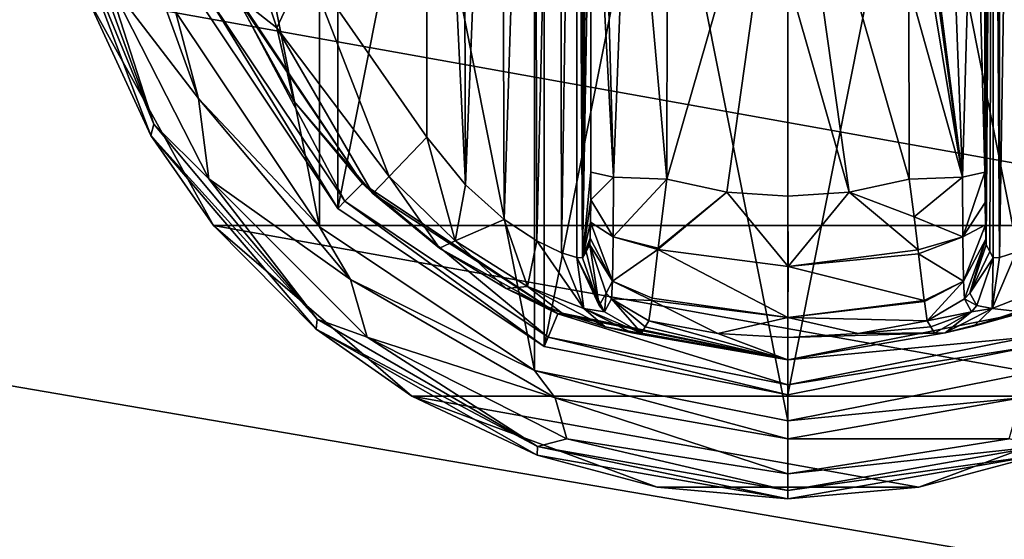
# Model space of a CAD drawing. Units: millimetres. Extents: x -300 to 300, y -508 to 485.
# Drawn here: x 159 to 197, y 267 to 287 of the extents above; entities that cross this region are included whole.
import ezdxf

# ---------------------------------------------------------------- set-up
doc = ezdxf.new("R2010")
doc.units = ezdxf.units.MM
doc.header["$LTSCALE"] = 65.185185
for name, color, linetype in [('518', 7, 'CONTINUOUS'), ('543', 7, 'CONTINUOUS'), ('544', 7, 'CONTINUOUS'), ('585', 7, 'CONTINUOUS'), ('646', 7, 'CONTINUOUS'), ('652', 7, 'CONTINUOUS'), ('802', 7, 'CONTINUOUS'), ('803', 7, 'CONTINUOUS'), ('804', 7, 'CONTINUOUS'), ('805', 7, 'CONTINUOUS'), ('806', 7, 'CONTINUOUS'), ('807', 7, 'CONTINUOUS'), ('808', 7, 'CONTINUOUS'), ('809', 7, 'CONTINUOUS'), ('810', 7, 'CONTINUOUS'), ('812', 7, 'CONTINUOUS'), ('813', 7, 'CONTINUOUS'), ('814', 7, 'CONTINUOUS'), ('815', 7, 'CONTINUOUS'), ('816', 7, 'CONTINUOUS'), ('817', 7, 'CONTINUOUS'), ('818', 7, 'CONTINUOUS'), ('819', 7, 'CONTINUOUS'), ('823', 7, 'CONTINUOUS'), ('824', 7, 'CONTINUOUS'), ('825', 7, 'CONTINUOUS'), ('826', 7, 'CONTINUOUS'), ('827', 7, 'CONTINUOUS'), ('832', 7, 'CONTINUOUS'), ('833', 7, 'CONTINUOUS'), ('834', 7, 'CONTINUOUS'), ('835', 7, 'CONTINUOUS'), ('836', 7, 'CONTINUOUS'), ('837', 7, 'CONTINUOUS'), ('838', 7, 'CONTINUOUS'), ('839', 7, 'CONTINUOUS'), ('840', 7, 'CONTINUOUS'), ('841', 7, 'CONTINUOUS'), ('842', 7, 'CONTINUOUS')]:
    doc.layers.add(name, color=color, linetype=linetype)

msp = doc.modelspace()

# ---------------------------------------------------------------- linework, layer by layer
at = {"layer": '518', "color": 253, "linetype": 'Continuous', "true_color": 0x929eac}
for points in [[(-297.2, 350.7, 270), (-295, 247.5, 270), (297.2, 350.7, 270), (-297.2, 350.7, 270)], [(-295, 247.5, 270), (295, 247.5, 270), (297.2, 350.7, 270), (-295, 247.5, 270)]]:
    msp.add_3dface(points, dxfattribs=at)
at = {"layer": '543', "color": 253, "linetype": 'Continuous', "true_color": 0x929eac}
for points in [[(-296.2, 352.5, 270.2), (296.2, 352.5, 270.2), (-296.2, 247.5, 270.2), (-296.2, 352.5, 270.2)], [(-296.2, 247.5, 270.2), (296.2, 352.5, 270.2), (-295, 247.5, 270.2), (-296.2, 247.5, 270.2)], [(-295, 247.5, 270.2), (296.2, 352.5, 270.2), (295, 247.5, 270.2), (-295, 247.5, 270.2)]]:
    msp.add_3dface(points, dxfattribs=at)
at = {"layer": '544', "color": 253, "linetype": 'Continuous', "true_color": 0x929eac}
for points in [[(296.2, 350.7, 296), (-296.2, 350.7, 296), (296.2, 249.3, 296), (296.2, 350.7, 296)], [(296.2, 249.3, 296), (-296.2, 350.7, 296), (-296.2, 249.3, 296), (296.2, 249.3, 296)]]:
    msp.add_3dface(points, dxfattribs=at)
at = {"layer": '585', "color": 253, "linetype": 'Continuous', "true_color": 0x929eac}
for points in [[(-279.2, 350.7, -325), (279.2, 350.7, -325), (-279.2, 199.3, -325), (-279.2, 350.7, -325)], [(-279.2, 199.3, -325), (279.2, 350.7, -325), (279.2, 199.3, -325), (-279.2, 199.3, -325)]]:
    msp.add_3dface(points, dxfattribs=at)
at = {"layer": '646', "color": 253, "linetype": 'Continuous', "true_color": 0x929eac}
for points in [[(-294, 352.5, 265), (294, 352.5, 265), (-294, 172.5, 265), (-294, 352.5, 265)], [(-294, 172.5, 265), (294, 352.5, 265), (294, 172.5, 265), (-294, 172.5, 265)]]:
    msp.add_3dface(points, dxfattribs=at)
at = {"layer": '652', "color": 253, "linetype": 'Continuous', "true_color": 0x929eac}
for points in [[(276, 352.5, -320), (-276, 352.5, -320), (276, 198.5, -320), (276, 352.5, -320)], [(-276, 352.5, -320), (-276, 198.5, -320), (276, 198.5, -320), (-276, 352.5, -320)]]:
    msp.add_3dface(points, dxfattribs=at)
at = {"layer": '802', "color": 168, "linetype": 'Continuous', "true_color": 0x0d121a}
for points in [[(179.124, 319.635, 305.5), (188.5, 321.5, 305.5), (179.124, 274.365, 305.5), (179.124, 319.635, 305.5)], [(179.124, 274.365, 305.5), (188.5, 321.5, 305.5), (188.5, 272.5, 305.5), (179.124, 274.365, 305.5)], [(188.5, 272.5, 305.5), (188.5, 321.5, 305.5), (197.876, 319.635, 305.5), (188.5, 272.5, 305.5)], [(171.177, 314.325, 305.5), (179.124, 319.635, 305.5), (171.177, 279.675, 305.5), (171.177, 314.325, 305.5)], [(171.177, 279.675, 305.5), (179.124, 319.635, 305.5), (179.124, 274.365, 305.5), (171.177, 279.675, 305.5)], [(197.876, 274.365, 305.5), (188.5, 272.5, 305.5), (197.876, 319.635, 305.5), (197.876, 274.365, 305.5)], [(165.865, 287.625, 305.5), (171.177, 314.325, 305.5), (171.177, 279.675, 305.5), (165.865, 287.625, 305.5)]]:
    msp.add_3dface(points, dxfattribs=at)
at = {"layer": '803', "color": 168, "linetype": 'Continuous', "true_color": 0x0d121a}
for points in [[(165.865, 287.625, 305.5), (171.177, 279.675, 305.5), (166.219, 287.772, 316.5), (165.865, 287.625, 305.5)], [(166.219, 287.772, 316.5), (171.177, 279.675, 305.5), (171.449, 279.947, 316.5), (166.219, 287.772, 316.5)], [(171.177, 279.675, 305.5), (179.124, 274.365, 305.5), (171.449, 279.947, 316.5), (171.177, 279.675, 305.5)], [(171.449, 279.947, 316.5), (179.124, 274.365, 305.5), (179.271, 274.72, 316.5), (171.449, 279.947, 316.5)], [(179.124, 274.365, 305.5), (188.5, 272.5, 305.5), (179.271, 274.72, 316.5), (179.124, 274.365, 305.5)], [(179.271, 274.72, 316.5), (188.5, 272.5, 305.5), (188.5, 272.884, 316.5), (179.271, 274.72, 316.5)]]:
    msp.add_3dface(points, dxfattribs=at)
at = {"layer": '804', "color": 168, "linetype": 'Continuous', "true_color": 0x0d121a}
for points in [[(166.219, 287.772, 316.5), (171.449, 279.947, 316.5), (167.112, 288.142, 316.5), (166.219, 287.772, 316.5)], [(167.112, 288.142, 316.5), (171.449, 279.947, 316.5), (172.131, 280.63, 316.5), (167.112, 288.142, 316.5)], [(171.449, 279.947, 316.5), (179.271, 274.72, 316.5), (172.131, 280.63, 316.5), (171.449, 279.947, 316.5)], [(172.131, 280.63, 316.5), (179.271, 274.72, 316.5), (179.64, 275.613, 316.5), (172.131, 280.63, 316.5)], [(179.271, 274.72, 316.5), (188.5, 272.884, 316.5), (179.64, 275.613, 316.5), (179.271, 274.72, 316.5)], [(179.64, 275.613, 316.5), (188.5, 272.884, 316.5), (188.5, 273.85, 316.5), (179.64, 275.613, 316.5)], [(197.36, 275.613, 316.5), (188.5, 273.85, 316.5), (197.729, 274.72, 316.5), (197.36, 275.613, 316.5)], [(188.5, 273.85, 316.5), (188.5, 272.884, 316.5), (197.729, 274.72, 316.5), (188.5, 273.85, 316.5)]]:
    msp.add_3dface(points, dxfattribs=at)
at = {"layer": '805', "color": 168, "linetype": 'Continuous', "true_color": 0x0d121a}
for points in [[(167.112, 288.142, 316.5), (172.131, 280.63, 316.5), (167.224, 287.886, 316.605), (167.112, 288.142, 316.5)], [(167.224, 287.886, 316.605), (172.131, 280.63, 316.5), (169.49, 283.795, 316.605), (167.224, 287.886, 316.605)], [(169.49, 283.795, 316.605), (172.131, 280.63, 316.5), (172.532, 280.244, 316.605), (169.49, 283.795, 316.605)], [(172.131, 280.63, 316.5), (179.64, 275.613, 316.5), (172.532, 280.244, 316.605), (172.131, 280.63, 316.5)], [(172.532, 280.244, 316.605), (179.64, 275.613, 316.5), (175.097, 278.141, 316.888), (172.532, 280.244, 316.605)], [(175.097, 278.141, 316.888), (179.64, 275.613, 316.5), (177.656, 276.598, 317.789), (175.097, 278.141, 316.888)], [(177.656, 276.598, 317.789), (179.64, 275.613, 316.5), (179.818, 275.642, 319.224), (177.656, 276.598, 317.789)], [(179.64, 275.613, 316.5), (188.5, 273.85, 316.5), (179.818, 275.642, 319.224), (179.64, 275.613, 316.5)], [(179.818, 275.642, 319.224), (188.5, 273.85, 316.5), (181.46, 275.114, 321.077), (179.818, 275.642, 319.224)], [(181.46, 275.114, 321.077), (188.5, 273.85, 316.5), (182.486, 274.887, 323.2), (181.46, 275.114, 321.077)], [(182.858, 274.87, 325.448), (188.5, 273.85, 316.5), (183.003, 275.112, 333.173), (182.858, 274.87, 325.448)], [(183.003, 275.112, 333.173), (188.5, 273.85, 316.5), (183.15, 275.355, 340.944), (183.003, 275.112, 333.173)], [(183.15, 275.355, 340.944), (188.5, 273.85, 316.5), (185.805, 274.867, 340.944), (183.15, 275.355, 340.944)], [(188.5, 273.85, 316.5), (182.858, 274.87, 325.448), (182.486, 274.887, 323.2), (188.5, 273.85, 316.5)], [(185.805, 274.867, 340.944), (188.5, 273.85, 316.5), (188.5, 274.704, 340.944), (185.805, 274.867, 340.944)]]:
    msp.add_3dface(points, dxfattribs=at)
at = {"layer": '806', "color": 168, "linetype": 'Continuous', "true_color": 0x0d121a}
for points in [[(186.148, 280.303, 346.708), (183.842, 280.794, 346.708), (183.501, 278.146, 345.807), (186.148, 280.303, 346.708)], [(193.158, 280.794, 346.708), (190.852, 280.303, 346.708), (193.35, 279.344, 346.388), (193.158, 280.794, 346.708)], [(188.502, 277.442, 345.773), (186.148, 280.303, 346.708), (183.494, 278.093, 345.773), (188.502, 277.442, 345.773)], [(183.494, 278.093, 345.773), (186.148, 280.303, 346.708), (183.501, 278.146, 345.807), (183.494, 278.093, 345.773)], [(188.5, 280.138, 346.708), (186.148, 280.303, 346.708), (188.502, 277.442, 345.773), (188.5, 280.138, 346.708)], [(190.852, 280.303, 346.708), (188.5, 280.138, 346.708), (188.502, 277.442, 345.773), (190.852, 280.303, 346.708)], [(193.507, 278.082, 345.766), (190.852, 280.303, 346.708), (188.502, 277.442, 345.773), (193.507, 278.082, 345.766)], [(193.35, 279.344, 346.388), (190.852, 280.303, 346.708), (193.507, 278.082, 345.766), (193.35, 279.344, 346.388)], [(183.494, 278.093, 345.773), (183.269, 276.223, 343.853), (188.498, 275.48, 343.693), (183.494, 278.093, 345.773)], [(188.502, 277.442, 345.773), (183.494, 278.093, 345.773), (188.498, 275.48, 343.693), (188.502, 277.442, 345.773)], [(193.507, 278.082, 345.766), (188.502, 277.442, 345.773), (193.526, 277.925, 345.66), (193.507, 278.082, 345.766)], [(193.526, 277.925, 345.66), (188.502, 277.442, 345.773), (193.743, 276.128, 343.693), (193.526, 277.925, 345.66)], [(193.743, 276.128, 343.693), (188.502, 277.442, 345.773), (188.498, 275.48, 343.693), (193.743, 276.128, 343.693)], [(188.498, 275.48, 343.693), (183.269, 276.223, 343.853), (183.258, 276.134, 343.704), (188.498, 275.48, 343.693)], [(183.15, 275.355, 340.944), (185.805, 274.867, 340.944), (183.258, 276.134, 343.704), (183.15, 275.355, 340.944)], [(185.805, 274.867, 340.944), (188.498, 275.48, 343.693), (183.258, 276.134, 343.704), (185.805, 274.867, 340.944)], [(193.743, 276.128, 343.693), (188.498, 275.48, 343.693), (193.748, 276.088, 343.62), (193.743, 276.128, 343.693)], [(193.748, 276.088, 343.62), (188.498, 275.48, 343.693), (193.85, 275.355, 340.944), (193.748, 276.088, 343.62)], [(185.805, 274.867, 340.944), (188.5, 274.704, 340.944), (188.498, 275.48, 343.693), (185.805, 274.867, 340.944)], [(188.498, 275.48, 343.693), (188.5, 274.704, 340.944), (191.195, 274.867, 340.944), (188.498, 275.48, 343.693)], [(193.85, 275.355, 340.944), (188.498, 275.48, 343.693), (191.195, 274.867, 340.944), (193.85, 275.355, 340.944)]]:
    msp.add_3dface(points, dxfattribs=at)
at = {"layer": '807', "color": 168, "linetype": 'Continuous', "true_color": 0x0d121a}
for points in [[(183.842, 280.794, 346.708), (186.148, 280.303, 346.708), (188.5, 297, 347.5), (183.842, 280.794, 346.708)], [(183.842, 280.794, 346.708), (188.5, 297, 347.5), (183.851, 288.267, 347.228), (183.842, 280.794, 346.708)], [(186.148, 280.303, 346.708), (188.5, 280.138, 346.708), (188.5, 297, 347.5), (186.148, 280.303, 346.708)], [(188.5, 297, 347.5), (188.5, 280.138, 346.708), (188.5, 288.56, 347.302), (188.5, 297, 347.5)]]:
    msp.add_3dface(points, dxfattribs=at)
at = {"layer": '808', "color": 168, "linetype": 'Continuous', "true_color": 0x0d121a}
for points in [[(188.5, 272.884, 316.5), (197.876, 274.365, 305.5), (197.729, 274.72, 316.5), (188.5, 272.884, 316.5)], [(188.5, 272.5, 305.5), (197.876, 274.365, 305.5), (188.5, 272.884, 316.5), (188.5, 272.5, 305.5)]]:
    msp.add_3dface(points, dxfattribs=at)
at = {"layer": '809', "color": 168, "linetype": 'Continuous', "true_color": 0x0d121a}
for points in [[(188.5, 273.85, 316.5), (197.36, 275.613, 316.5), (194.548, 274.893, 323.096), (188.5, 273.85, 316.5)], [(194.548, 274.893, 323.096), (197.36, 275.613, 316.5), (195.649, 275.144, 320.917), (194.548, 274.893, 323.096)], [(195.649, 275.144, 320.917), (197.36, 275.613, 316.5), (197.34, 275.702, 319.09), (195.649, 275.144, 320.917)], [(193.85, 275.355, 340.944), (191.195, 274.867, 340.944), (193.997, 275.112, 333.173), (193.85, 275.355, 340.944)], [(194.142, 274.87, 325.448), (193.997, 275.112, 333.173), (191.195, 274.867, 340.944), (194.142, 274.87, 325.448)], [(188.5, 274.704, 340.944), (188.5, 273.85, 316.5), (194.548, 274.893, 323.096), (188.5, 274.704, 340.944)], [(191.195, 274.867, 340.944), (188.5, 274.704, 340.944), (194.548, 274.893, 323.096), (191.195, 274.867, 340.944)], [(194.142, 274.87, 325.448), (191.195, 274.867, 340.944), (194.548, 274.893, 323.096), (194.142, 274.87, 325.448)]]:
    msp.add_3dface(points, dxfattribs=at)
at = {"layer": '810', "color": 168, "linetype": 'Continuous', "true_color": 0x0d121a}
for points in [[(190.852, 280.303, 346.708), (193.158, 280.794, 346.708), (188.5, 297, 347.5), (190.852, 280.303, 346.708)], [(190.852, 280.303, 346.708), (188.5, 297, 347.5), (188.5, 288.56, 347.302), (190.852, 280.303, 346.708)], [(188.5, 297, 347.5), (193.158, 280.794, 346.708), (193.149, 288.265, 347.228), (188.5, 297, 347.5)], [(188.5, 280.138, 346.708), (190.852, 280.303, 346.708), (188.5, 288.56, 347.302), (188.5, 280.138, 346.708)]]:
    msp.add_3dface(points, dxfattribs=at)
at = {"layer": '812', "color": 168, "linetype": 'Continuous', "true_color": 0x0d121a}
for points in [[(196.626, 316.218, 323.868), (196.401, 316.224, 325.395), (196.638, 277.784, 323.828), (196.626, 316.218, 323.868)], [(196.638, 277.784, 323.828), (196.401, 316.224, 325.395), (196.401, 277.776, 325.395), (196.638, 277.784, 323.828)], [(197.243, 316.02, 322.433), (196.626, 316.218, 323.868), (196.638, 277.784, 323.828), (197.243, 316.02, 322.433)], [(197.278, 277.994, 322.374), (197.243, 316.02, 322.433), (196.638, 277.784, 323.828), (197.278, 277.994, 322.374)]]:
    msp.add_3dface(points, dxfattribs=at)
at = {"layer": '813', "color": 168, "linetype": 'Continuous', "true_color": 0x0d121a}
for points in [[(196.08, 281.064, 343.774), (196.401, 316.224, 325.395), (196.068, 297, 344.493), (196.08, 281.064, 343.774)], [(196.401, 316.224, 325.395), (196.08, 281.064, 343.774), (196.086, 279.904, 343.44), (196.401, 316.224, 325.395)], [(196.097, 279.047, 342.791), (196.401, 316.224, 325.395), (196.086, 279.904, 343.44), (196.097, 279.047, 342.791)], [(196.112, 278.488, 341.919), (196.401, 316.224, 325.395), (196.097, 279.047, 342.791), (196.112, 278.488, 341.919)], [(196.13, 278.266, 340.892), (196.401, 316.224, 325.395), (196.112, 278.488, 341.919), (196.13, 278.266, 340.892)], [(196.266, 278.02, 333.12), (196.401, 316.224, 325.395), (196.13, 278.266, 340.892), (196.266, 278.02, 333.12)], [(196.401, 277.776, 325.395), (196.401, 316.224, 325.395), (196.266, 278.02, 333.12), (196.401, 277.776, 325.395)]]:
    msp.add_3dface(points, dxfattribs=at)
at = {"layer": '814', "color": 168, "linetype": 'Continuous', "true_color": 0x0d121a}
for points in [[(180.734, 315.98, 333.12), (180.599, 316.224, 325.395), (180.599, 277.776, 325.395), (180.734, 315.98, 333.12)], [(180.87, 315.734, 340.892), (180.734, 315.98, 333.12), (180.599, 277.776, 325.395), (180.87, 315.734, 340.892)], [(180.888, 315.512, 341.919), (180.87, 315.734, 340.892), (180.599, 277.776, 325.395), (180.888, 315.512, 341.919)], [(180.903, 314.953, 342.791), (180.888, 315.512, 341.919), (180.599, 277.776, 325.395), (180.903, 314.953, 342.791)], [(180.914, 314.096, 343.44), (180.903, 314.953, 342.791), (180.599, 277.776, 325.395), (180.914, 314.096, 343.44)], [(180.92, 312.936, 343.774), (180.914, 314.096, 343.44), (180.599, 277.776, 325.395), (180.92, 312.936, 343.774)], [(180.932, 297, 344.493), (180.92, 312.936, 343.774), (180.599, 277.776, 325.395), (180.932, 297, 344.493)], [(180.92, 281.064, 343.774), (180.932, 297, 344.493), (180.599, 277.776, 325.395), (180.92, 281.064, 343.774)], [(180.915, 280.007, 343.49), (180.92, 281.064, 343.774), (180.599, 277.776, 325.395), (180.915, 280.007, 343.49)], [(180.904, 279.143, 342.891), (180.915, 280.007, 343.49), (180.599, 277.776, 325.395), (180.904, 279.143, 342.891)], [(180.889, 278.534, 342.025), (180.904, 279.143, 342.891), (180.599, 277.776, 325.395), (180.889, 278.534, 342.025)], [(180.599, 277.776, 325.395), (180.734, 278.02, 333.12), (180.889, 278.534, 342.025), (180.599, 277.776, 325.395)], [(180.87, 278.266, 340.892), (180.889, 278.534, 342.025), (180.734, 278.02, 333.12), (180.87, 278.266, 340.892)]]:
    msp.add_3dface(points, dxfattribs=at)
at = {"layer": '815', "color": 168, "linetype": 'Continuous', "true_color": 0x0d121a}
for points in [[(178.729, 315.523, 321.147), (178.831, 278.42, 321.246), (179.721, 316.006, 322.373), (178.729, 315.523, 321.147)], [(178.831, 278.42, 321.246), (179.785, 277.969, 322.481), (179.721, 316.006, 322.373), (178.831, 278.42, 321.246)], [(179.721, 316.006, 322.373), (179.785, 277.969, 322.481), (180.364, 316.216, 323.834), (179.721, 316.006, 322.373)], [(179.785, 277.969, 322.481), (180.382, 277.78, 323.897), (180.364, 316.216, 323.834), (179.785, 277.969, 322.481)], [(180.599, 277.776, 325.395), (180.599, 316.224, 325.395), (180.364, 316.216, 323.834), (180.599, 277.776, 325.395)], [(180.382, 277.78, 323.897), (180.599, 277.776, 325.395), (180.364, 316.216, 323.834), (180.382, 277.78, 323.897)], [(177.448, 314.656, 320.219), (177.575, 279.245, 320.29), (178.729, 315.523, 321.147), (177.448, 314.656, 320.219)], [(177.575, 279.245, 320.29), (178.831, 278.42, 321.246), (178.729, 315.523, 321.147), (177.575, 279.245, 320.29)], [(175.982, 313.301, 319.661), (176.089, 280.586, 319.688), (177.448, 314.656, 320.219), (175.982, 313.301, 319.661)], [(176.089, 280.586, 319.688), (177.575, 279.245, 320.29), (177.448, 314.656, 320.219), (176.089, 280.586, 319.688)], [(174.6, 311.586, 319.5), (176.089, 280.586, 319.688), (175.982, 313.301, 319.661), (174.6, 311.586, 319.5)], [(174.6, 282.414, 319.5), (176.089, 280.586, 319.688), (174.6, 311.586, 319.5), (174.6, 282.414, 319.5)]]:
    msp.add_3dface(points, dxfattribs=at)
at = {"layer": '816', "color": 168, "linetype": 'Continuous', "true_color": 0x0d121a}
msp.add_3dface([(174.6, 282.414, 319.5), (174.6, 311.586, 319.5), (169.98, 289.066, 319.5), (174.6, 282.414, 319.5)], dxfattribs=at)
at = {"layer": '817', "color": 168, "linetype": 'Continuous', "true_color": 0x0d121a}
for points in [[(180.87, 278.266, 340.892), (180.734, 278.02, 333.12), (181.231, 275.936, 325.442), (180.87, 278.266, 340.892)], [(180.87, 278.266, 340.892), (181.231, 275.936, 325.442), (181.508, 276.418, 340.939), (180.87, 278.266, 340.892)], [(180.734, 278.02, 333.12), (180.599, 277.776, 325.395), (181.231, 275.936, 325.442), (180.734, 278.02, 333.12)], [(181.231, 275.936, 325.442), (181.442, 275.693, 325.446), (181.508, 276.418, 340.939), (181.231, 275.936, 325.442)], [(181.442, 275.693, 325.446), (181.704, 276.192, 340.943), (181.508, 276.418, 340.939), (181.442, 275.693, 325.446)], [(181.442, 275.693, 325.446), (182.858, 274.87, 325.448), (181.704, 276.192, 340.943), (181.442, 275.693, 325.446)], [(182.858, 274.87, 325.448), (183.003, 275.112, 333.173), (181.704, 276.192, 340.943), (182.858, 274.87, 325.448)], [(183.003, 275.112, 333.173), (183.15, 275.355, 340.944), (181.704, 276.192, 340.943), (183.003, 275.112, 333.173)]]:
    msp.add_3dface(points, dxfattribs=at)
at = {"layer": '818', "color": 168, "linetype": 'Continuous', "true_color": 0x0d121a}
for points in [[(180.92, 281.064, 343.774), (180.915, 280.007, 343.49), (181.789, 280.877, 345.826), (180.92, 281.064, 343.774)], [(181.789, 280.877, 345.826), (180.915, 280.007, 343.49), (181.776, 278.581, 345.059), (181.789, 280.877, 345.826)], [(183.842, 280.794, 346.708), (181.789, 280.877, 345.826), (181.776, 278.581, 345.059), (183.842, 280.794, 346.708)], [(183.501, 278.146, 345.807), (183.842, 280.794, 346.708), (181.776, 278.581, 345.059), (183.501, 278.146, 345.807)], [(180.915, 280.007, 343.49), (180.904, 279.143, 342.891), (181.776, 278.581, 345.059), (180.915, 280.007, 343.49)], [(180.904, 279.143, 342.891), (180.889, 278.534, 342.025), (181.745, 276.874, 343.308), (180.904, 279.143, 342.891)], [(180.904, 279.143, 342.891), (181.745, 276.874, 343.308), (181.776, 278.581, 345.059), (180.904, 279.143, 342.891)], [(180.889, 278.534, 342.025), (180.87, 278.266, 340.892), (181.745, 276.874, 343.308), (180.889, 278.534, 342.025)], [(181.745, 276.874, 343.308), (183.494, 278.093, 345.773), (181.776, 278.581, 345.059), (181.745, 276.874, 343.308)], [(183.494, 278.093, 345.773), (183.501, 278.146, 345.807), (181.776, 278.581, 345.059), (183.494, 278.093, 345.773)], [(181.745, 276.874, 343.308), (180.87, 278.266, 340.892), (181.508, 276.418, 340.939), (181.745, 276.874, 343.308)], [(183.269, 276.223, 343.853), (183.494, 278.093, 345.773), (181.745, 276.874, 343.308), (183.269, 276.223, 343.853)], [(181.704, 276.192, 340.943), (181.745, 276.874, 343.308), (181.508, 276.418, 340.939), (181.704, 276.192, 340.943)], [(181.704, 276.192, 340.943), (183.258, 276.134, 343.704), (181.745, 276.874, 343.308), (181.704, 276.192, 340.943)], [(183.258, 276.134, 343.704), (183.269, 276.223, 343.853), (181.745, 276.874, 343.308), (183.258, 276.134, 343.704)], [(183.15, 275.355, 340.944), (183.258, 276.134, 343.704), (181.704, 276.192, 340.943), (183.15, 275.355, 340.944)]]:
    msp.add_3dface(points, dxfattribs=at)
at = {"layer": '819', "color": 168, "linetype": 'Continuous', "true_color": 0x0d121a}
for points in [[(180.932, 297, 344.493), (180.92, 281.064, 343.774), (181.789, 280.877, 345.826), (180.932, 297, 344.493)], [(181.338, 297, 345.949), (180.932, 297, 344.493), (181.789, 280.877, 345.826), (181.338, 297, 345.949)], [(182.402, 297, 347.022), (181.338, 297, 345.949), (181.789, 280.877, 345.826), (182.402, 297, 347.022)], [(183.842, 280.794, 346.708), (182.402, 297, 347.022), (181.789, 280.877, 345.826), (183.842, 280.794, 346.708)], [(183.842, 280.794, 346.708), (183.851, 288.267, 347.228), (182.402, 297, 347.022), (183.842, 280.794, 346.708)]]:
    msp.add_3dface(points, dxfattribs=at)
at = {"layer": '823', "color": 168, "linetype": 'Continuous', "true_color": 0x0d121a}
for points in [[(166.559, 293.416, 318.658), (167.224, 287.886, 316.605), (168.839, 286.622, 318.658), (166.559, 293.416, 318.658)], [(169.98, 289.066, 319.5), (166.559, 293.416, 318.658), (168.839, 286.622, 318.658), (169.98, 289.066, 319.5)], [(173.162, 280.906, 318.658), (169.98, 289.066, 319.5), (168.839, 286.622, 318.658), (173.162, 280.906, 318.658)], [(174.6, 282.414, 319.5), (169.98, 289.066, 319.5), (173.162, 280.906, 318.658), (174.6, 282.414, 319.5)], [(167.224, 287.886, 316.605), (169.49, 283.795, 316.605), (168.839, 286.622, 318.658), (167.224, 287.886, 316.605)], [(169.49, 283.795, 316.605), (172.532, 280.244, 316.605), (168.839, 286.622, 318.658), (169.49, 283.795, 316.605)], [(172.532, 280.244, 316.605), (173.162, 280.906, 318.658), (168.839, 286.622, 318.658), (172.532, 280.244, 316.605)]]:
    msp.add_3dface(points, dxfattribs=at)
at = {"layer": '824', "color": 168, "linetype": 'Continuous', "true_color": 0x0d121a}
for points in [[(174.6, 282.414, 319.5), (173.162, 280.906, 318.658), (175.696, 278.425, 318.659), (174.6, 282.414, 319.5)], [(176.089, 280.586, 319.688), (174.6, 282.414, 319.5), (175.696, 278.425, 318.659), (176.089, 280.586, 319.688)], [(172.532, 280.244, 316.605), (175.097, 278.141, 316.888), (173.162, 280.906, 318.658), (172.532, 280.244, 316.605)], [(173.162, 280.906, 318.658), (175.097, 278.141, 316.888), (175.696, 278.425, 318.659), (173.162, 280.906, 318.658)], [(177.575, 279.245, 320.29), (176.089, 280.586, 319.688), (175.696, 278.425, 318.659), (177.575, 279.245, 320.29)], [(177.575, 279.245, 320.29), (175.696, 278.425, 318.659), (178.483, 276.668, 319.832), (177.575, 279.245, 320.29)], [(178.831, 278.42, 321.246), (177.575, 279.245, 320.29), (178.483, 276.668, 319.832), (178.831, 278.42, 321.246)], [(175.097, 278.141, 316.888), (177.656, 276.598, 317.789), (175.696, 278.425, 318.659), (175.097, 278.141, 316.888)], [(175.696, 278.425, 318.659), (177.656, 276.598, 317.789), (178.483, 276.668, 319.832), (175.696, 278.425, 318.659)], [(178.831, 278.42, 321.246), (178.483, 276.668, 319.832), (180.644, 275.823, 322.287), (178.831, 278.42, 321.246)], [(179.785, 277.969, 322.481), (178.831, 278.42, 321.246), (180.644, 275.823, 322.287), (179.785, 277.969, 322.481)], [(180.382, 277.78, 323.897), (179.785, 277.969, 322.481), (180.644, 275.823, 322.287), (180.382, 277.78, 323.897)], [(180.599, 277.776, 325.395), (180.382, 277.78, 323.897), (181.231, 275.936, 325.442), (180.599, 277.776, 325.395)], [(180.382, 277.78, 323.897), (180.644, 275.823, 322.287), (181.442, 275.693, 325.446), (180.382, 277.78, 323.897)], [(180.382, 277.78, 323.897), (181.442, 275.693, 325.446), (181.231, 275.936, 325.442), (180.382, 277.78, 323.897)], [(177.656, 276.598, 317.789), (179.818, 275.642, 319.224), (178.483, 276.668, 319.832), (177.656, 276.598, 317.789)], [(179.818, 275.642, 319.224), (181.46, 275.114, 321.077), (178.483, 276.668, 319.832), (179.818, 275.642, 319.224)], [(178.483, 276.668, 319.832), (181.46, 275.114, 321.077), (180.644, 275.823, 322.287), (178.483, 276.668, 319.832)], [(182.486, 274.887, 323.2), (182.858, 274.87, 325.448), (180.644, 275.823, 322.287), (182.486, 274.887, 323.2)], [(180.644, 275.823, 322.287), (182.858, 274.87, 325.448), (181.442, 275.693, 325.446), (180.644, 275.823, 322.287)], [(181.46, 275.114, 321.077), (182.486, 274.887, 323.2), (180.644, 275.823, 322.287), (181.46, 275.114, 321.077)]]:
    msp.add_3dface(points, dxfattribs=at)
at = {"layer": '825', "color": 168, "linetype": 'Continuous', "true_color": 0x0d121a}
for points in [[(193.158, 280.794, 346.708), (193.35, 279.344, 346.388), (195.211, 280.877, 345.826), (193.158, 280.794, 346.708)], [(195.211, 280.877, 345.826), (193.35, 279.344, 346.388), (195.224, 278.58, 345.059), (195.211, 280.877, 345.826)], [(196.08, 281.064, 343.774), (195.211, 280.877, 345.826), (195.224, 278.58, 345.059), (196.08, 281.064, 343.774)], [(196.086, 279.904, 343.44), (196.08, 281.064, 343.774), (195.224, 278.58, 345.059), (196.086, 279.904, 343.44)], [(196.097, 279.047, 342.791), (196.086, 279.904, 343.44), (195.224, 278.58, 345.059), (196.097, 279.047, 342.791)], [(193.35, 279.344, 346.388), (193.507, 278.082, 345.766), (195.224, 278.58, 345.059), (193.35, 279.344, 346.388)], [(196.097, 279.047, 342.791), (195.224, 278.58, 345.059), (195.255, 276.874, 343.308), (196.097, 279.047, 342.791)], [(196.112, 278.488, 341.919), (196.097, 279.047, 342.791), (195.255, 276.874, 343.308), (196.112, 278.488, 341.919)], [(193.507, 278.082, 345.766), (193.526, 277.925, 345.66), (195.224, 278.58, 345.059), (193.507, 278.082, 345.766)], [(195.224, 278.58, 345.059), (193.526, 277.925, 345.66), (195.255, 276.874, 343.308), (195.224, 278.58, 345.059)], [(195.296, 276.192, 340.943), (196.112, 278.488, 341.919), (195.255, 276.874, 343.308), (195.296, 276.192, 340.943)], [(196.112, 278.488, 341.919), (195.296, 276.192, 340.943), (195.492, 276.418, 340.939), (196.112, 278.488, 341.919)], [(196.13, 278.266, 340.892), (196.112, 278.488, 341.919), (195.492, 276.418, 340.939), (196.13, 278.266, 340.892)], [(193.526, 277.925, 345.66), (193.743, 276.128, 343.693), (195.255, 276.874, 343.308), (193.526, 277.925, 345.66)], [(193.743, 276.128, 343.693), (193.748, 276.088, 343.62), (195.255, 276.874, 343.308), (193.743, 276.128, 343.693)], [(193.748, 276.088, 343.62), (193.85, 275.355, 340.944), (195.255, 276.874, 343.308), (193.748, 276.088, 343.62)], [(193.85, 275.355, 340.944), (195.296, 276.192, 340.943), (195.255, 276.874, 343.308), (193.85, 275.355, 340.944)]]:
    msp.add_3dface(points, dxfattribs=at)
at = {"layer": '826', "color": 168, "linetype": 'Continuous', "true_color": 0x0d121a}
for points in [[(196.266, 278.02, 333.12), (196.13, 278.266, 340.892), (195.492, 276.418, 340.939), (196.266, 278.02, 333.12)], [(196.401, 277.776, 325.395), (196.266, 278.02, 333.12), (195.492, 276.418, 340.939), (196.401, 277.776, 325.395)], [(195.769, 275.936, 325.442), (196.401, 277.776, 325.395), (195.492, 276.418, 340.939), (195.769, 275.936, 325.442)], [(193.85, 275.355, 340.944), (195.558, 275.693, 325.446), (195.296, 276.192, 340.943), (193.85, 275.355, 340.944)], [(195.296, 276.192, 340.943), (195.769, 275.936, 325.442), (195.492, 276.418, 340.939), (195.296, 276.192, 340.943)], [(195.558, 275.693, 325.446), (195.769, 275.936, 325.442), (195.296, 276.192, 340.943), (195.558, 275.693, 325.446)], [(193.85, 275.355, 340.944), (193.997, 275.112, 333.173), (195.558, 275.693, 325.446), (193.85, 275.355, 340.944)], [(193.997, 275.112, 333.173), (194.142, 274.87, 325.448), (195.558, 275.693, 325.446), (193.997, 275.112, 333.173)]]:
    msp.add_3dface(points, dxfattribs=at)
at = {"layer": '827', "color": 168, "linetype": 'Continuous', "true_color": 0x0d121a}
for points in [[(196.356, 275.823, 322.286), (196.401, 277.776, 325.395), (195.769, 275.936, 325.442), (196.356, 275.823, 322.286)], [(197.278, 277.994, 322.374), (196.638, 277.784, 323.828), (196.356, 275.823, 322.286), (197.278, 277.994, 322.374)], [(197.278, 277.994, 322.374), (196.356, 275.823, 322.286), (198.517, 276.668, 319.831), (197.278, 277.994, 322.374)], [(196.638, 277.784, 323.828), (196.401, 277.776, 325.395), (196.356, 275.823, 322.286), (196.638, 277.784, 323.828)], [(196.356, 275.823, 322.286), (197.34, 275.702, 319.09), (198.517, 276.668, 319.831), (196.356, 275.823, 322.286)], [(194.548, 274.893, 323.096), (195.649, 275.144, 320.917), (196.356, 275.823, 322.286), (194.548, 274.893, 323.096)], [(195.558, 275.693, 325.446), (194.548, 274.893, 323.096), (196.356, 275.823, 322.286), (195.558, 275.693, 325.446)], [(195.558, 275.693, 325.446), (196.356, 275.823, 322.286), (195.769, 275.936, 325.442), (195.558, 275.693, 325.446)], [(195.649, 275.144, 320.917), (197.34, 275.702, 319.09), (196.356, 275.823, 322.286), (195.649, 275.144, 320.917)], [(194.142, 274.87, 325.448), (194.548, 274.893, 323.096), (195.558, 275.693, 325.446), (194.142, 274.87, 325.448)]]:
    msp.add_3dface(points, dxfattribs=at)
at = {"layer": '832', "color": 168, "linetype": 'Continuous', "true_color": 0x0d121a}
for points in [[(193.146, 297, 347.44), (193.146, 295.818, 347.436), (195.211, 280.877, 345.826), (193.146, 297, 347.44)], [(194.598, 297, 347.022), (193.146, 297, 347.44), (195.211, 280.877, 345.826), (194.598, 297, 347.022)], [(195.662, 297, 345.949), (194.598, 297, 347.022), (195.211, 280.877, 345.826), (195.662, 297, 345.949)], [(196.08, 281.064, 343.774), (195.662, 297, 345.949), (195.211, 280.877, 345.826), (196.08, 281.064, 343.774)], [(196.08, 281.064, 343.774), (196.068, 297, 344.493), (195.662, 297, 345.949), (196.08, 281.064, 343.774)], [(193.146, 295.818, 347.436), (193.146, 293.379, 347.404), (195.211, 280.877, 345.826), (193.146, 295.818, 347.436)], [(193.146, 293.379, 347.404), (193.149, 288.265, 347.228), (195.211, 280.877, 345.826), (193.146, 293.379, 347.404)], [(193.149, 288.265, 347.228), (193.158, 280.794, 346.708), (195.211, 280.877, 345.826), (193.149, 288.265, 347.228)]]:
    msp.add_3dface(points, dxfattribs=at)
at = {"layer": '833', "color": 244, "linetype": 'Continuous', "true_color": 0xa81325}
for points in [[(166.394, 279.013, 296), (161.519, 287.821, 296), (210.606, 279.013, 296), (166.394, 279.013, 296)], [(210.606, 279.013, 296), (161.519, 287.821, 296), (215.481, 287.821, 296), (210.606, 279.013, 296)], [(174.026, 272.449, 296), (166.394, 279.013, 296), (202.974, 272.449, 296), (174.026, 272.449, 296)], [(202.974, 272.449, 296), (166.394, 279.013, 296), (210.606, 279.013, 296), (202.974, 272.449, 296)], [(183.467, 268.948, 296), (174.026, 272.449, 296), (193.533, 268.948, 296), (183.467, 268.948, 296)], [(193.533, 268.948, 296), (174.026, 272.449, 296), (202.974, 272.449, 296), (193.533, 268.948, 296)]]:
    msp.add_3dface(points, dxfattribs=at)
at = {"layer": '834', "color": 244, "linetype": 'Continuous', "true_color": 0xa81325}
for points in [[(160.511, 291.628, 302), (161.519, 287.821, 296), (163.981, 282.472, 302), (160.511, 291.628, 302)], [(161.519, 287.821, 296), (166.394, 279.013, 296), (163.981, 282.472, 302), (161.519, 287.821, 296)], [(163.981, 282.472, 302), (166.394, 279.013, 296), (170.346, 275.03, 302), (163.981, 282.472, 302)], [(166.394, 279.013, 296), (174.026, 272.449, 296), (170.346, 275.03, 302), (166.394, 279.013, 296)], [(170.346, 275.03, 302), (174.026, 272.449, 296), (178.854, 270.182, 302), (170.346, 275.03, 302)], [(174.026, 272.449, 296), (183.467, 268.948, 296), (178.854, 270.182, 302), (174.026, 272.449, 296)], [(193.533, 268.948, 296), (202.974, 272.449, 296), (198.146, 270.182, 302), (193.533, 268.948, 296)], [(178.854, 270.182, 302), (183.467, 268.948, 296), (188.5, 268.5, 302), (178.854, 270.182, 302)], [(188.5, 268.5, 302), (193.533, 268.948, 296), (198.146, 270.182, 302), (188.5, 268.5, 302)], [(183.467, 268.948, 296), (193.533, 268.948, 296), (188.5, 268.5, 302), (183.467, 268.948, 296)]]:
    msp.add_3dface(points, dxfattribs=at)
at = {"layer": '835', "color": 244, "linetype": 'Continuous', "true_color": 0xa81325}
for points in [[(160.75, 292.107, 305.674), (160.511, 291.628, 302), (164.097, 282.911, 305.674), (160.75, 292.107, 305.674)], [(160.511, 291.628, 302), (163.981, 282.472, 302), (164.097, 282.911, 305.674), (160.511, 291.628, 302)], [(164.097, 282.911, 305.674), (163.981, 282.472, 302), (170.387, 275.414, 305.674), (164.097, 282.911, 305.674)], [(163.981, 282.472, 302), (170.346, 275.03, 302), (170.387, 275.414, 305.674), (163.981, 282.472, 302)], [(170.387, 275.414, 305.674), (170.346, 275.03, 302), (178.862, 270.521, 305.674), (170.387, 275.414, 305.674)], [(170.346, 275.03, 302), (178.854, 270.182, 302), (178.862, 270.521, 305.674), (170.346, 275.03, 302)], [(178.854, 270.182, 302), (188.5, 268.5, 302), (178.862, 270.521, 305.674), (178.854, 270.182, 302)], [(178.862, 270.521, 305.674), (188.5, 268.5, 302), (188.5, 268.821, 305.674), (178.862, 270.521, 305.674)]]:
    msp.add_3dface(points, dxfattribs=at)
at = {"layer": '836', "color": 244, "linetype": 'Continuous', "true_color": 0xa81325}
for points in [[(160.75, 292.107, 305.674), (164.097, 282.911, 305.674), (162.31, 288.49, 306.975), (160.75, 292.107, 305.674)], [(162.712, 292.453, 307.5), (162.31, 288.49, 306.975), (165.822, 283.907, 307.5), (162.712, 292.453, 307.5)], [(162.31, 288.49, 306.975), (164.097, 282.911, 305.674), (166.222, 280.814, 306.975), (162.31, 288.49, 306.975)], [(162.31, 288.49, 306.975), (166.222, 280.814, 306.975), (165.822, 283.907, 307.5), (162.31, 288.49, 306.975)], [(165.822, 283.907, 307.5), (166.222, 280.814, 306.975), (171.668, 276.94, 307.5), (165.822, 283.907, 307.5)], [(164.097, 282.911, 305.674), (170.387, 275.414, 305.674), (166.222, 280.814, 306.975), (164.097, 282.911, 305.674)], [(166.222, 280.814, 306.975), (170.387, 275.414, 305.674), (172.314, 274.722, 306.975), (166.222, 280.814, 306.975)], [(166.222, 280.814, 306.975), (172.314, 274.722, 306.975), (171.668, 276.94, 307.5), (166.222, 280.814, 306.975)], [(171.668, 276.94, 307.5), (172.314, 274.722, 306.975), (179.544, 272.393, 307.5), (171.668, 276.94, 307.5)], [(170.387, 275.414, 305.674), (178.862, 270.521, 305.674), (172.314, 274.722, 306.975), (170.387, 275.414, 305.674)], [(172.314, 274.722, 306.975), (178.862, 270.521, 305.674), (179.99, 270.81, 306.975), (172.314, 274.722, 306.975)], [(172.314, 274.722, 306.975), (179.99, 270.81, 306.975), (179.544, 272.393, 307.5), (172.314, 274.722, 306.975)], [(179.99, 270.81, 306.975), (188.5, 269.463, 306.975), (179.544, 272.393, 307.5), (179.99, 270.81, 306.975)], [(179.544, 272.393, 307.5), (188.5, 269.463, 306.975), (188.5, 270.814, 307.5), (179.544, 272.393, 307.5)], [(178.862, 270.521, 305.674), (188.5, 268.821, 305.674), (179.99, 270.81, 306.975), (178.862, 270.521, 305.674)], [(179.99, 270.81, 306.975), (188.5, 268.821, 305.674), (188.5, 269.463, 306.975), (179.99, 270.81, 306.975)]]:
    msp.add_3dface(points, dxfattribs=at)
at = {"layer": '837', "color": 244, "linetype": 'Continuous', "true_color": 0xa81325}
for points in [[(162.712, 292.453, 307.5), (165.822, 283.907, 307.5), (164.941, 287.242, 307.5), (162.712, 292.453, 307.5)], [(164.941, 287.242, 307.5), (165.822, 283.907, 307.5), (170.469, 278.969, 307.5), (164.941, 287.242, 307.5)], [(165.822, 283.907, 307.5), (171.668, 276.94, 307.5), (170.469, 278.969, 307.5), (165.822, 283.907, 307.5)], [(170.469, 278.969, 307.5), (171.668, 276.94, 307.5), (178.742, 273.441, 307.5), (170.469, 278.969, 307.5)], [(171.668, 276.94, 307.5), (179.544, 272.393, 307.5), (178.742, 273.441, 307.5), (171.668, 276.94, 307.5)], [(179.544, 272.393, 307.5), (188.5, 270.814, 307.5), (178.742, 273.441, 307.5), (179.544, 272.393, 307.5)], [(178.742, 273.441, 307.5), (188.5, 270.814, 307.5), (188.5, 271.5, 307.5), (178.742, 273.441, 307.5)], [(198.258, 273.441, 307.5), (188.5, 271.5, 307.5), (197.456, 272.393, 307.5), (198.258, 273.441, 307.5)], [(188.5, 271.5, 307.5), (188.5, 270.814, 307.5), (197.456, 272.393, 307.5), (188.5, 271.5, 307.5)]]:
    msp.add_3dface(points, dxfattribs=at)
at = {"layer": '838', "color": 244, "linetype": 'Continuous', "true_color": 0xa81325}
for points in [[(164.941, 287.242, 307.5), (170.469, 278.969, 307.5), (164.941, 287.242, 298), (164.941, 287.242, 307.5)], [(164.941, 287.242, 298), (170.469, 278.969, 307.5), (170.469, 278.969, 298), (164.941, 287.242, 298)], [(170.469, 278.969, 307.5), (178.742, 273.441, 307.5), (170.469, 278.969, 298), (170.469, 278.969, 307.5)], [(170.469, 278.969, 298), (178.742, 273.441, 307.5), (178.742, 273.441, 298), (170.469, 278.969, 298)], [(178.742, 273.441, 307.5), (188.5, 271.5, 307.5), (178.742, 273.441, 298), (178.742, 273.441, 307.5)], [(178.742, 273.441, 298), (188.5, 271.5, 307.5), (188.5, 271.5, 298), (178.742, 273.441, 298)]]:
    msp.add_3dface(points, dxfattribs=at)
at = {"layer": '839', "color": 244, "linetype": 'Continuous', "true_color": 0xa81325}
for points in [[(188.5, 322.5, 298), (178.742, 320.559, 298), (188.5, 271.5, 298), (188.5, 322.5, 298)], [(188.5, 322.5, 298), (188.5, 271.5, 298), (198.258, 273.441, 298), (188.5, 322.5, 298)], [(198.258, 320.559, 298), (188.5, 322.5, 298), (198.258, 273.441, 298), (198.258, 320.559, 298)], [(178.742, 320.559, 298), (170.469, 315.031, 298), (178.742, 273.441, 298), (178.742, 320.559, 298)], [(178.742, 320.559, 298), (178.742, 273.441, 298), (188.5, 271.5, 298), (178.742, 320.559, 298)], [(170.469, 315.031, 298), (164.941, 306.758, 298), (170.469, 278.969, 298), (170.469, 315.031, 298)], [(170.469, 315.031, 298), (170.469, 278.969, 298), (178.742, 273.441, 298), (170.469, 315.031, 298)], [(164.941, 306.758, 298), (164.941, 287.242, 298), (170.469, 278.969, 298), (164.941, 306.758, 298)]]:
    msp.add_3dface(points, dxfattribs=at)
at = {"layer": '840', "color": 244, "linetype": 'Continuous', "true_color": 0xa81325}
for points in [[(188.5, 268.821, 305.674), (198.146, 270.182, 302), (198.138, 270.521, 305.674), (188.5, 268.821, 305.674)], [(188.5, 268.5, 302), (198.146, 270.182, 302), (188.5, 268.821, 305.674), (188.5, 268.5, 302)]]:
    msp.add_3dface(points, dxfattribs=at)
at = {"layer": '841', "color": 244, "linetype": 'Continuous', "true_color": 0xa81325}
for points in [[(197.456, 272.393, 307.5), (188.5, 270.814, 307.5), (197.01, 270.81, 306.975), (197.456, 272.393, 307.5)], [(188.5, 270.814, 307.5), (188.5, 269.463, 306.975), (197.01, 270.81, 306.975), (188.5, 270.814, 307.5)], [(188.5, 269.463, 306.975), (198.138, 270.521, 305.674), (197.01, 270.81, 306.975), (188.5, 269.463, 306.975)], [(188.5, 269.463, 306.975), (188.5, 268.821, 305.674), (198.138, 270.521, 305.674), (188.5, 269.463, 306.975)]]:
    msp.add_3dface(points, dxfattribs=at)
at = {"layer": '842', "color": 244, "linetype": 'Continuous', "true_color": 0xa81325}
for points in [[(188.5, 271.5, 307.5), (198.258, 273.441, 307.5), (188.5, 271.5, 298), (188.5, 271.5, 307.5)], [(188.5, 271.5, 298), (198.258, 273.441, 307.5), (198.258, 273.441, 298), (188.5, 271.5, 298)]]:
    msp.add_3dface(points, dxfattribs=at)

doc.saveas('drawing.dxf')
